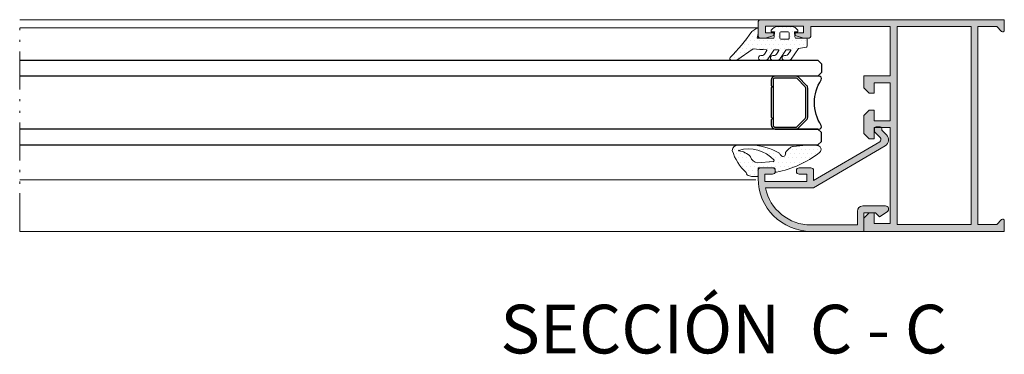
# Model space of a CAD drawing. Units: millimetres. Extents: x 198 to 2928, y 1854 to 2900.
# Drawn here: x 1793 to 1840, y 2809 to 2825 of the extents above; entities that cross this region are included whole.
import ezdxf

# ---------------------------------------------------------------- set-up
doc = ezdxf.new("R2010")
doc.units = ezdxf.units.MM
doc.linetypes.add('ACAD_ISO12W100', pattern=[21, 12, -3, 0, -3, 0, -3])
for name, color, linetype, lineweight in [('00_ANOTACIONES', 250, 'Continuous', 9), ('accesorios', 7, 'Continuous', 15), ('aux.', 7, 'Continuous', 15), ('juntas', 7, 'Continuous', 15), ('perfiles', 7, 'Continuous', 15)]:
    doc.layers.add(name, color=color, linetype=linetype, lineweight=lineweight)
doc.layers.add('SOMBREADO PERFILES', color=254, linetype='Continuous')
doc.layers.add('VIDRIO', color=155, linetype='Continuous')
doc.styles.add('arial2.3', font='arial.ttf', dxfattribs={"height": 2.3})
pattern_1 = [(90, (0, 0), (-0.79375, 0.396875), [0, -0.79375])]

# ---------------------------------------------------------------- blocks, each defined once
blk = doc.blocks.new('242701')
at = {"layer": 'juntas'}
h = blk.add_hatch(dxfattribs=at)
h.set_pattern_fill('DOTS', color=256, scale=0.5, angle=90, style=0)
h.set_pattern_definition(pattern_1)
edge = h.paths.add_edge_path()
edge.add_arc((105.648498888621, -441.6948997405151), 1.100511724492037, 1.183772211176368e-11, 87.86073747422337)
edge.add_arc((108.4753118083554, -449.6680940717439), 9.490970889934207, 107.0684493949122, 137.1242368017094)
edge.add_arc((101.6025844528898, -443.9460961803653), 0.7403787133767309, 96.40148582463875, 170.8085142273181)
edge.add_arc((105.9034585994449, -444.8885695457136), 5.142337571902233, 168.0958340809244, 184.6814858533951)
edge.add_arc((100.9352029046388, -445.3151323873751), 0.1570760928419999, 177.4956552745109, 273.5542368412333)
edge.add_line((100.9449405790761, -445.4719063540886), (101.9118370704615, -445.4719063540886))
edge.add_arc((101.9118370704615, -445.9719063540886), 0.5, 0, 90, ccw=False)
edge.add_line((102.4118370704615, -445.9719063540886), (102.4118370704615, -448.5219063540878))
edge.add_arc((102.2118370704615, -448.5219063540878), 0.2000000000000171, -89.99999999999602, 0, ccw=False)
edge.add_line((102.2118370704615, -448.7219063540878), (101.7438424758408, -448.7219063540878))
edge.add_arc((101.7683759210078, -448.9143932429666), 0.1940440473758215, 97.2634797852799, 193.0449640273275)
edge.add_arc((120.4367820881618, -445.223118835548), 19.22378505290219, 191.203505541198, 218.0942800270155)
edge.add_arc((105.9082073150033, -456.6881667568977), 0.7188626494103215, 213.3510144021076, 368.292391966402)
edge.add_arc((104.1392393300238, -455.7727351484953), 2.609771283089591, 341.8778400282532, 360.7867572147001)
edge.add_line((106.7487645753152, -455.7369001903409), (106.7498005575043, -455.2545793773397))
edge.add_arc((106.6498007881796, -455.2543645867333), 0.09999999999995748, 359.8769339530944, 373.5129897190791)
edge.add_line((106.747032485202, -455.230998006022), (106.4524210674306, -452.1236562839932))
edge.add_arc((105.5913678853143, -452.1236562839928), 0.8610531821163221, 359.9999999999735, 403.5204895244335)
edge.add_arc((102.2130857556502, -454.7621895995906), 5.144281421362193, 38.91499769699762, 52.68890118390311)
edge.add_arc((105.2100247620018, -450.8297253129332), 0.2000000000000064, 52.68890118392309, 106.6299213720911)
edge.add_arc((105.0214520535074, -450.1983751995246), 0.4589101851466519, 126.6648142017404, 286.6299213720814, ccw=False)
edge.add_arc((105.8214099635584, -450.9639417592754), 1.561626145505003, 113.20918047172009, 133.4512431410315, ccw=False)
edge.add_arc((94.02544180729124, -443.3972704937643), 12.75143204274116, 331.2595912309392, 356.2116242575929)
edge.add_line((106.7490106131136, -444.2397762706881), (106.7490106131131, -441.6948997405149))
edge = h.paths.add_edge_path(flags=16)
edge.add_arc((103.790689066487, -448.3057019235974), 0.2000699362940546, 177.5239129707529, 293.49980705557203, ccw=False)
edge.add_line((103.5908059275776, -448.2970584180324), (103.367564615888, -445.3855733930541))
edge.add_arc((104.7921800882639, -445.4448279363874), 1.425847237623448, 101.49457304266082, 177.6182489006498, ccw=False)
edge.add_arc((102.2182530298751, -441.5088087975374), 3.418843833095729, 312.0482358612373, 355.2093543681503)
edge.add_arc((105.6749784833745, -441.7985098115764), 0.04999999999999943, 16.518235191708982, 175.2093543681348, ccw=False)
edge.add_arc((99.42390881773387, -443.6523252626851), 6.570161324036569, -47.40742750737468, 16.518235191729104, ccw=False)
blk.add_lwpolyline([(102.4118370704616, -445.4719063540886), (102.4118370704616, -445.4719063540886)])
for points in [[(106.7490106131131, -441.6948997405149, 0.4033195611835428), (105.6895793407177, -440.5951550191365, 0.1319001430326004), (101.5200361480698, -443.2103337074212, 0.3365713221989551), (100.8717121927708, -443.8278321595906, 0.07249515962845582), (100.7782768334356, -445.3082689247488, 0.445534999748837), (100.9449405790761, -445.4719063540886), (101.9118370704615, -445.4719063540886, -0.4142135623731011), (102.4118370704615, -445.9719063540886), (102.4118370704615, -448.5219063540878, -0.4142135623730976), (102.2118370704615, -448.7219063540878), (101.7438424758408, -448.7219063540878, 0.4440867128697872), (101.5793395237612, -448.9581920196391, 0.1178745643592377), (105.3077282627468, -457.0833735591145, 0.8021643850381481), (106.6195542185489, -456.5844889312394, 0.08269343766331907), (106.7487645753152, -455.7369001903409), (106.7498005575043, -455.2545793773397, 0.05956882679730774), (106.747032485202, -455.230998006022), (106.4524210674306, -452.1236562839932, 0.1922098762220748), (106.2157417969799, -451.5307230661141, 0.06017245694475323), (105.331253258155, -450.6706540970567, 0.2398065949383257), (105.1527870040355, -450.6380906629792, -0.8388402191196136), (104.7474217951177, -449.8302638365944, -0.08855304433805289), (105.2059900009525, -449.5286945722198, 0.1093060108099826), (106.7490106131136, -444.2397762706881)], [(103.8704661494449, -448.4891783429091, -0.5541715595366485), (103.5908059275776, -448.2970584180324), (103.367564615888, -445.3855733930541, -0.3449313435222648), (104.5080442135239, -444.0475780840974, 0.1905843818262001), (105.6251531579949, -441.7943340540621, -0.8294137751141641), (105.7229149480951, -441.784293787164, -0.2863943910943333)]]:
    blk.add_lwpolyline(points, format="xyb", close=True, dxfattribs=at)
blk = doc.blocks.new('COR-2322')
at = {"layer": 'SOMBREADO PERFILES'}
h = blk.add_hatch(color=256, dxfattribs=at)
edge = h.paths.add_edge_path()
edge.add_line((-52.20445871934942, -435.1638658489826), (-52.20445871934942, -438.1638658489826))
edge.add_line((-52.20445871934942, -438.1638658489826), (-59.40445871934941, -438.1638658489826))
edge.add_line((-59.40445871934941, -438.1638658489826), (-59.40445871934941, -435.1638658489826))
edge.add_line((-59.40445871934941, -435.1638658489826), (-57.40445871934941, -435.1638658489826))
edge.add_line((-57.40445871934941, -435.1638658489826), (-57.40445871934941, -434.1638658489826))
edge.add_line((-57.40445871934941, -434.1638658489826), (-58.40445871934941, -433.1638658489826))
edge.add_line((-58.40445871934941, -433.1638658489826), (-61.80445871934944, -433.1638658489826))
edge.add_line((-61.80445871934944, -433.1638658489826), (-62.80445871934944, -434.1638658489826))
edge.add_line((-62.80445871934944, -434.1638658489826), (-62.80445871934944, -435.1638658489826))
edge.add_line((-62.80445871934944, -435.1638658489826), (-60.70445871934942, -435.1638658489826))
edge.add_line((-60.70445871934942, -435.1638658489826), (-60.70445871934942, -438.1638658489826))
edge.add_line((-60.70445871934942, -438.1638658489826), (-78.80445871934944, -438.1638658489826))
edge.add_line((-78.80445871934944, -438.1638658489826), (-78.80445871934944, -435.1638658489826))
edge.add_line((-78.80445871934944, -435.1638658489826), (-76.80445871934944, -435.1638658489826))
edge.add_line((-76.80445871934944, -435.1638658489826), (-76.80445871934944, -434.1638658489826))
edge.add_line((-76.80445871934944, -434.1638658489826), (-77.80445871934944, -433.1638658489826))
edge.add_line((-77.80445871934944, -433.1638658489826), (-80.30445871934944, -433.1638658489826))
edge.add_line((-80.30445871934944, -433.1638658489826), (-80.30445871934947, -459.7638658489826))
edge.add_line((-80.30445871934947, -459.7638658489826), (-78.3038136968535, -459.7638658489826))
edge.add_arc((-78.3038136968535, -459.4638658489826), 0.3000000000000398, 270, 404.9999999999923)
edge.add_line((-78.0916816624975, -459.2517338146266), (-79.00445871934946, -458.3389567577747))
edge.add_line((-79.00445871934946, -458.3389567577747), (-79.00445871934946, -454.7638658489826))
edge.add_line((-79.00445871934946, -454.7638658489826), (-41.60445871934945, -454.7638658489826))
edge.add_line((-41.60445871934945, -454.7638658489826), (-41.60445871934945, -458.3389567577747))
edge.add_line((-41.60445871934945, -458.3389567577747), (-42.5172357762014, -459.2517338146266))
edge.add_arc((-42.30510374184541, -459.4638658489826), 0.2999999999999944, 135.0000000000077, 269.9999999999946)
edge.add_line((-42.30510374184544, -459.7638658489826), (-40.30445871934944, -459.7638658489826))
edge.add_line((-40.30445871934944, -459.7638658489826), (-40.30445871934944, -413.6638658489827))
edge.add_arc((-40.80445871934944, -413.6638658489827), 0.5, 0, 90)
edge.add_line((-40.80445871934944, -413.1638658489827), (-43.30445871934941, -413.1638658489827))
edge.add_arc((-43.30445871934941, -413.6638658489827), 0.5, 90, 180)
edge.add_line((-43.80445871934941, -413.6638658489827), (-43.80445871934941, -414.5638658489826))
edge.add_line((-43.80445871934941, -414.5638658489826), (-43.30445871934941, -416.1638658489827))
edge.add_line((-43.30445871934941, -416.1638658489827), (-42.80445871934944, -416.1638658489827))
edge.add_line((-42.80445871934944, -416.1638658489827), (-42.80445871934944, -414.5638658489826))
edge.add_line((-42.80445871934944, -414.5638658489826), (-41.50445871934943, -414.5638658489826))
edge.add_line((-41.50445871934943, -414.5638658489826), (-41.50445871934943, -421.7638658489826))
edge.add_line((-41.50445871934943, -421.7638658489826), (-42.80445871934944, -421.7638658489826))
edge.add_line((-42.80445871934944, -421.7638658489826), (-42.80445871934944, -420.1638658489827))
edge.add_line((-42.80445871934944, -420.1638658489827), (-43.30445871934941, -420.1638658489827))
edge.add_line((-43.30445871934941, -420.1638658489827), (-43.80445871934941, -421.7638658489827))
edge.add_line((-43.80445871934941, -421.7638658489827), (-43.80445871934941, -422.6638658489827))
edge.add_arc((-43.30445871934941, -422.6638658489827), 0.5, 180, 270)
edge.add_line((-43.30445871934941, -423.1638658489827), (-41.60445871934945, -423.1638658489827))
edge.add_line((-41.60445871934945, -423.1638658489827), (-41.60445871934945, -438.1638658489826))
edge.add_line((-41.60445871934945, -438.1638658489826), (-50.90445871934941, -438.1638658489826))
edge.add_line((-50.90445871934941, -438.1638658489826), (-50.90445871934941, -433.1638658489826))
edge.add_line((-50.90445871934941, -433.1638658489826), (-53.20445871934942, -433.1638658489826))
edge.add_line((-53.20445871934942, -433.1638658489826), (-54.20445871934942, -434.1638658489826))
edge.add_line((-54.20445871934942, -434.1638658489826), (-54.20445871934942, -435.1638658489826))
edge.add_line((-54.20445871934942, -435.1638658489826), (-52.20445871934942, -435.1638658489826))
h.paths.add_polyline_path([(-79.00445871934943, -453.4638658489826), (-79.00445871934943, -439.4638658489826), (-41.60445871934945, -439.4638658489826), (-41.60445871934945, -453.4638658489826)], flags=16)
at = {"layer": 'perfiles'}
blk.add_lwpolyline([(-78.0916816624975, -459.2517338146266), (-79.00445871934946, -458.3389567577747), (-79.00445871934946, -454.7638658489826), (-41.60445871934945, -454.7638658489826), (-41.60445871934945, -458.3389567577747), (-42.5172357762014, -459.2517338146266, 0.6681786379192406), (-42.30510374184544, -459.7638658489826), (-40.30445871934944, -459.7638658489826), (-40.30445871934944, -413.6638658489827, 0.414213562373095), (-40.80445871934944, -413.1638658489827), (-43.30445871934941, -413.1638658489827, 0.414213562373095), (-43.80445871934941, -413.6638658489827), (-43.80445871934941, -414.5638658489826), (-43.30445871934941, -416.1638658489827), (-42.80445871934944, -416.1638658489827), (-42.80445871934944, -414.5638658489826), (-41.50445871934943, -414.5638658489826), (-41.50445871934943, -421.7638658489826), (-42.80445871934944, -421.7638658489826), (-42.80445871934944, -420.1638658489827), (-43.30445871934941, -420.1638658489827), (-43.80445871934941, -421.7638658489827), (-43.80445871934941, -422.6638658489827, 0.414213562373095), (-43.30445871934941, -423.1638658489827), (-41.60445871934945, -423.1638658489827), (-41.60445871934945, -438.1638658489826), (-50.90445871934941, -438.1638658489826), (-50.90445871934941, -433.1638658489826), (-53.20445871934942, -433.1638658489826), (-54.20445871934942, -434.1638658489826), (-54.20445871934942, -435.1638658489826), (-52.20445871934942, -435.1638658489826), (-52.20445871934942, -438.1638658489826), (-59.40445871934941, -438.1638658489826), (-59.40445871934941, -435.1638658489826), (-57.40445871934941, -435.1638658489826), (-57.40445871934941, -434.1638658489826), (-58.40445871934941, -433.1638658489826), (-61.80445871934944, -433.1638658489826), (-62.80445871934944, -434.1638658489826), (-62.80445871934944, -435.1638658489826), (-60.70445871934942, -435.1638658489826), (-60.70445871934942, -438.1638658489826), (-78.80445871934944, -438.1638658489826), (-78.80445871934944, -435.1638658489826), (-76.80445871934944, -435.1638658489826), (-76.80445871934944, -434.1638658489826), (-77.80445871934944, -433.1638658489826), (-80.30445871934944, -433.1638658489826), (-80.30445871934947, -459.7638658489826), (-78.3038136968535, -459.7638658489826, 0.6681786379192504)], format="xyb", close=True, dxfattribs=at)
blk.add_lwpolyline([(-79.00445871934943, -453.4638658489826), (-79.00445871934943, -439.4638658489826), (-41.60445871934945, -439.4638658489826), (-41.60445871934945, -453.4638658489826)], close=True, dxfattribs=at)
blk = doc.blocks.new('930060')
at = {"layer": 'juntas'}
h = blk.add_hatch(dxfattribs=at)
h.set_pattern_fill('DOTS', color=256, scale=0.5, angle=90, style=0)
h.set_pattern_definition(pattern_1)
edge = h.paths.add_edge_path()
edge.add_line((-802.0299918860218, -1006.940693983175), (-802.0299918860218, -1008.979607116675))
edge.add_arc((-802.2299918860218, -1008.979607116675), 0.2000000000000455, -89.99999999996737, 0, ccw=False)
edge.add_line((-802.2299918860217, -1009.179607116675), (-803.5305251502343, -1009.179607116675))
edge.add_arc((-803.5305251502343, -1008.979607116675), 0.2000000000005002, 189.0065257325738, 270, ccw=False)
edge.add_arc((-753.1675236415937, -1000.997022806987), 51.19170102301595, 187.313038114163, 189.006512889752, ccw=False)
edge.add_line((-803.9428058923252, -1007.513230752442), (-805.9616639654515, -1006.155561702348))
edge.add_arc((-805.6928183433693, -1005.733990793144), 0.4999999999999664, 180, 237.4733902917473, ccw=False)
edge.add_line((-806.1928183433693, -1005.733990793144), (-806.1928183433693, -1004.856859100578))
edge.add_arc((-805.7428183433694, -1004.856859100578), 0.4499999999998181, 4.3428372009657323e-11, 180.0000000000434, ccw=False)
edge.add_line((-805.2928183433696, -1004.856859100578), (-805.2928183433687, -1005.146468468391))
edge.add_arc((-804.7928183433687, -1005.146468468389), 0.5, 180.0000000001824, 241.2602872420216)
edge.add_line((-805.0332340174543, -1005.584875019041), (-804.3766079690038, -1006.05090220153))
edge.add_arc((-804.3285248341866, -1005.9632208914), 0.09999999999993092, 241.2602872419851, 360.0000000000651)
edge.add_line((-804.2285248341866, -1005.9632208914), (-804.2285248341866, -1005.212268732898))
edge.add_arc((-804.3285248341863, -1005.212268732898), 0.09999999999968168, 0, 58.30702641031149)
edge.add_line((-804.2759881033109, -1005.127181178527), (-805.9555019977473, -1004.011865934654))
edge.add_arc((-805.6928183433693, -1003.586428162797), 0.5000000000000563, 179.999999999987, 238.3070264103255, ccw=False)
edge.add_line((-806.1928183433693, -1003.586428162797), (-806.1928183433693, -1002.660916950771))
edge.add_arc((-805.742818343369, -1002.660916950771), 0.4500000000002728, 0, 180, ccw=False)
edge.add_line((-805.2928183433687, -1002.660916950771), (-805.2928183433688, -1002.920555770829))
edge.add_arc((-804.7928183433684, -1002.920555770829), 0.5000000000004547, 180.000000000013, 244.270157609766)
edge.add_line((-805.0098825183077, -1003.370981285158), (-804.3719376691749, -1003.810955136501))
edge.add_arc((-804.328524834187, -1003.720870033635), 0.1000000000004049, 244.2701576097809, 360)
edge.add_line((-804.2285248341866, -1003.720870033635), (-804.2285248341866, -1002.932111736478))
edge.add_arc((-804.3285248341865, -1002.932111736478), 0.09999999999990905, 0, 58.11505259286362)
edge.add_line((-804.2757033064933, -1002.847200687655), (-805.9569259818355, -1001.724889252571))
edge.add_arc((-805.6928183433687, -1001.300334008457), 0.5000000000005561, 180, 238.115052592884, ccw=False)
edge.add_line((-806.1928183433693, -1001.300334008457), (-806.1928183433693, -1000.382447024228))
edge.add_arc((-805.7428183433694, -1000.382447024227), 0.4499999999998181, 2.887645678129047e-11, 180.0000000000289, ccw=False)
edge.add_line((-805.2928183433696, -1000.382447024227), (-805.2928183433692, -1000.645882567329))
edge.add_arc((-804.7928183433693, -1000.645882567328), 0.4999999999998863, 180.0000000000912, 243.8239274482638)
edge.add_line((-805.0133838972515, -1001.09460390228), (-804.366422308959, -1001.541300766366))
edge.add_arc((-804.3223091981826, -1001.451556499376), 0.100000000000175, 243.8239274482921, 357.6295666698795)
edge.add_arc((-759.8914699686042, -1003.47516650888), 44.376899044186, 174.1730926051464, 177.3917215111013, ccw=False)
edge.add_line((-804.0390798236051, -998.9698681981681), (-806.1491862545262, -995.8308544048973))
edge.add_arc((-805.892818343373, -995.6750484546568), 0.2999999999989351, 179.9999999999783, 211.288873246172, ccw=False)
edge.add_line((-806.192818343372, -995.6750484546567), (-806.1928183433688, -994.7959514090543))
edge.add_arc((-805.8928183433644, -994.7959514090543), 0.3000000000043883, 45.49572680765817, 180, ccw=False)
edge.add_arc((-778.649349673528, -967.2653333217374), 38.43166215869784, 225.2988414759931, 234.8465206995581)
edge.add_line((-800.7770960701323, -998.6875467333966), (-800.1076809161623, -999.6435706512225))
edge.add_arc((-800.2305537228056, -999.7296071166751), 0.1499999999999011, -90, 34.99999999999699, ccw=False)
edge.add_line((-800.2305537228056, -999.8796071166751), (-801.0909831225845, -999.8796071166751))
edge.add_arc((-801.0909831225846, -999.5796071166751), 0.2999999999999545, 260.0000000000331, 270.00000000002166, ccw=False)
edge.add_line((-801.1430775758845, -999.8750494425788), (-802.0299918860218, -999.7186625201253))
edge.add_line((-802.0299918860218, -999.7186625201253), (-802.0299918860218, -1002.832761379019))
edge.add_arc((-800.9595271486369, -999.061885386999), 3.919872510832036, 254.1519783562105, 271.89810236398)
edge.add_line((-800.8296928311389, -1002.979607116675), (-800.829692831139, -1002.529607116675))
edge.add_arc((-800.6296928311388, -1002.529607116675), 0.2000000000002728, 57.42102960715471, 180, ccw=False)
edge.add_arc((-801.3296928311389, -1003.625052231685), 1.50000000000002, 1.1441281335526128, 57.42102960717767, ccw=False)
edge.add_line((-799.829991886021, -1003.595101017808), (-799.8299918860209, -1006.164113215542))
edge.add_arc((-801.3296928311396, -1006.134162001665), 1.500000000000844, 302.57897039283256, 358.855871866435, ccw=False)
edge.add_arc((-800.6296928311388, -1007.229607116675), 0.2000000000003387, 180.0000000000326, 302.5789703928278, ccw=False)
edge.add_line((-800.8296928311389, -1007.229607116675), (-800.8296928311389, -1006.779607116675))
edge.add_arc((-800.9546718744562, -1010.400766215223), 3.623315191680645, 88.02330406437851, 107.2641809900259)
edge = h.paths.add_edge_path(flags=16)
edge.add_line((-801.0296928311388, -1003.979607116675), (-802.0295604128476, -1003.979607116675))
edge.add_arc((-802.0295604128476, -1004.179607116675), 0.2000000000000455, 90, 180)
edge.add_line((-802.2295604128476, -1004.179607116675), (-802.2295604128476, -1005.579607116675))
edge.add_arc((-802.0295604128473, -1005.579607116675), 0.2000000000002728, 180, 270)
edge.add_line((-802.0295604128473, -1005.779607116675), (-801.0296928311388, -1005.779607116675))
edge.add_arc((-801.029692831139, -1005.579607116675), 0.2000000000000455, 270.0000000000326, 360)
edge.add_line((-800.8296928311389, -1005.579607116675), (-800.8296928311389, -1004.179607116675))
edge.add_arc((-801.029692831139, -1004.179607116675), 0.2000000000000455, 0, 89.99999999996743)
for points in [[(-802.0299918860218, -1006.940693983175), (-802.0299918860218, -1008.979607116675, -0.414213562373095), (-802.2299918860217, -1009.179607116675), (-803.5305251502343, -1009.179607116675, -0.3688871282298398), (-803.7280592536356, -1009.010916508135, -0.007389312144213686), (-803.9428058923252, -1007.513230752442), (-805.9616639654515, -1006.155561702348, -0.2561675858539975), (-806.1928183433693, -1005.733990793144), (-806.1928183433693, -1004.856859100578, -0.9999999999999999), (-805.2928183433696, -1004.856859100578), (-805.2928183433687, -1005.146468468391, 0.2738518030247564), (-805.0332340174543, -1005.584875019041), (-804.3766079690038, -1006.05090220153, 0.5700413464500067), (-804.2285248341866, -1005.9632208914), (-804.2285248341866, -1005.212268732898, 0.2600473362468237), (-804.2759881033109, -1005.127181178527), (-805.9555019977473, -1004.011865934654, -0.2600473362468143), (-806.1928183433693, -1003.586428162797), (-806.1928183433693, -1002.660916950771, -0.9999999999999999), (-805.2928183433687, -1002.660916950771), (-805.2928183433688, -1002.920555770829, 0.2880215257828243), (-805.0098825183077, -1003.370981285158), (-804.3719376691749, -1003.810955136501, 0.5527690803026313), (-804.2285248341866, -1003.720870033635), (-804.2285248341866, -1002.932111736478, 0.2591532416565669), (-804.2757033064933, -1002.847200687655), (-805.9569259818355, -1001.724889252571, -0.2591532416565331), (-806.1928183433693, -1001.300334008457), (-806.1928183433693, -1000.382447024228, -0.9999999999999997), (-805.2928183433696, -1000.382447024227), (-805.2928183433692, -1000.645882567329, 0.2859141385813904), (-805.0133838972515, -1001.09460390228), (-804.366422308959, -1001.541300766366, 0.5418581373633291), (-804.2223947675423, -1001.455692505885, -0.01404484132665797), (-804.0390798236051, -998.9698681981681), (-806.1491862545262, -995.8308544048973, -0.1373780408188569), (-806.192818343372, -995.6750484546567), (-806.1928183433688, -994.7959514090543, -0.6650544261092781), (-805.6825296061177, -994.5819919573122, 0.04168372674088423), (-800.7770960701323, -998.6875467333966), (-800.1076809161623, -999.6435706512225, -0.6068148963144296), (-800.2305537228056, -999.8796071166751), (-801.0909831225845, -999.8796071166751, -0.04366094290846217), (-801.1430775758845, -999.8750494425788), (-802.0299918860218, -999.7186625201253), (-802.0299918860218, -1002.832761379019, 0.07758719922960806), (-800.8296928311389, -1002.979607116675), (-800.829692831139, -1002.529607116675, -0.5924528675941336), (-800.5220005234462, -1002.361077098981, -0.2506117085281994), (-799.829991886021, -1003.595101017808), (-799.8299918860209, -1006.164113215542, -0.2506117085281129), (-800.5220005234462, -1007.398137134369, -0.5924528675939192), (-800.8296928311389, -1007.229607116675), (-800.8296928311389, -1006.779607116675, 0.08415196577102468)], [(-801.0296928311388, -1003.979607116675), (-802.0295604128476, -1003.979607116675, 0.414213562373095), (-802.2295604128476, -1004.179607116675), (-802.2295604128476, -1005.579607116675, 0.414213562373095), (-802.0295604128473, -1005.779607116675), (-801.0296928311388, -1005.779607116675, 0.414213562373095), (-800.8296928311389, -1005.579607116675), (-800.8296928311389, -1004.179607116675, 0.414213562373095)]]:
    blk.add_lwpolyline(points, format="xyb", close=True, dxfattribs=at)
blk = doc.blocks.new('COR-2321')
at = {"layer": 'SOMBREADO PERFILES'}
h = blk.add_hatch(color=256, dxfattribs=at)
edge = h.paths.add_edge_path()
edge.add_line((152.2320504268906, -1052.080583427705), (152.2320504268906, -1043.280583427705))
edge.add_arc((161.0320504268907, -1043.280583427706), 8.800000000000068, 101.80289169030749, 180, ccw=False)
edge.add_line((159.2320504268906, -1034.666641240762), (159.2320504268906, -1043.780583427705))
edge.add_line((159.2320504268906, -1043.780583427706), (167.1933571774449, -1057.328417700426))
edge.add_arc((168.3330337560509, -1056.658693325589), 1.321890102116933, 210.4403790694397, 315.0000000000035)
edge.add_line((169.2677512112411, -1057.593410780779), (170.1805785643145, -1056.680583427706))
edge.add_line((170.1805785643145, -1056.680583427705), (170.4851590302551, -1056.680583427705))
edge.add_arc((170.4851590302551, -1056.380583427705), 0.2999999999999545, 270, 360)
edge.add_line((170.785159030255, -1056.380583427705), (170.785159030255, -1055.630583427705))
edge.add_arc((170.4851590302551, -1055.630583427705), 0.2999999999999545, 0, 90)
edge.add_line((170.4851590302551, -1055.330583427706), (169.9577863581786, -1055.330583427706))
edge.add_arc((169.9577863581786, -1055.630583427705), 0.2999999999999545, 90, 135)
edge.add_line((169.7456543238227, -1055.41845139335), (168.7648999485681, -1056.399205768604))
edge.add_arc((168.4113465579748, -1056.045652378011), 0.500000000000004, 210.4403790694489, 315.0000000000092, ccw=False)
edge.add_line((167.9802681435208, -1056.29897312448), (160.623908566575, -1043.780583427705))
edge.add_line((160.623908566575, -1043.780583427706), (161.6320504268906, -1043.780583427706))
edge.add_line((161.6320504268906, -1043.780583427706), (162.5320504268907, -1043.780583427706))
edge.add_arc((162.5320504268907, -1043.280583427706), 0.5, 270, 360)
edge.add_line((163.0320504268907, -1043.280583427706), (163.0320504268906, -1041.030583427706))
edge.add_arc((162.5320504268906, -1041.030583427706), 0.5, 0, 90)
edge.add_line((162.5320504268906, -1040.530583427706), (162.3320504268906, -1040.530583427706))
edge.add_arc((162.3320504268906, -1041.030583427706), 0.5, 90, 180)
edge.add_line((161.8320504268906, -1041.030583427706), (161.8320504268906, -1042.480583427706))
edge.add_line((161.8320504268906, -1042.480583427705), (160.5320504268907, -1042.480583427705))
edge.add_line((160.5320504268907, -1042.480583427705), (160.4320504268906, -1042.480583427705))
edge.add_line((160.4320504268906, -1042.480583427705), (160.4320504268906, -1034.580583427705))
edge.add_line((160.4320504268906, -1034.580583427705), (161.8320504268906, -1034.580583427705))
edge.add_line((161.8320504268906, -1034.580583427705), (161.8320504268906, -1036.030583427705))
edge.add_arc((162.3320504268906, -1036.030583427706), 0.5, 180, 270)
edge.add_line((162.3320504268906, -1036.530583427706), (162.5320504268907, -1036.530583427706))
edge.add_arc((162.5320504268907, -1036.030583427706), 0.5, 270, 360)
edge.add_line((163.0320504268907, -1036.030583427706), (163.0320504268906, -1033.280583427706))
edge.add_line((163.0320504268906, -1033.280583427706), (161.0320504268906, -1033.280583427706))
edge.add_arc((161.0320504268906, -1043.280583427706), 10, 90, 180)
edge.add_line((151.0320504268906, -1043.280583427706), (151.0320504268906, -1053.280583427706))
edge.add_line((151.0320504268906, -1053.280583427706), (154.5320504268905, -1053.280583427706))
edge.add_line((154.5320504268905, -1053.280583427706), (154.5320504268905, -1055.480583427705))
edge.add_line((154.5320504268905, -1055.480583427705), (153.7820504268906, -1056.230583427705))
edge.add_line((153.7820504268906, -1056.230583427705), (154.7269430527006, -1057.704414464728))
edge.add_arc((155.2320504268906, -1057.380583427705), 0.6000000000000827, 212.6644708346852, 359.9999999999891)
edge.add_line((155.8320504268906, -1057.380583427705), (155.8320504268906, -1053.080583427705))
edge.add_arc((154.8320504268906, -1053.080583427705), 1, 0, 90)
edge.add_line((154.8320504268906, -1052.080583427705), (152.2320504268906, -1052.080583427705))
at = {"layer": 'perfiles'}
blk.add_lwpolyline([(152.2320504268906, -1052.080583427705), (152.2320504268906, -1043.280583427706, -0.3550867647808655), (159.2320504268906, -1034.666641240762), (159.2320504268906, -1043.780583427706), (167.1933571774449, -1057.328417700426, 0.4907588702305582), (169.2677512112411, -1057.593410780779), (170.1805785643145, -1056.680583427705), (170.4851590302551, -1056.680583427705, 0.414213562373095), (170.785159030255, -1056.380583427705), (170.785159030255, -1055.630583427705, 0.414213562373095), (170.4851590302551, -1055.330583427706), (169.9577863581786, -1055.330583427706, 0.1989123673796382), (169.7456543238227, -1055.41845139335), (168.7648999485681, -1056.399205768604, -0.4907588702305531), (167.9802681435208, -1056.29897312448), (160.623908566575, -1043.780583427706), (161.6320504268906, -1043.780583427706), (162.5320504268907, -1043.780583427706, 0.414213562373095), (163.0320504268907, -1043.280583427706), (163.0320504268906, -1041.030583427706, 0.414213562373095), (162.5320504268906, -1040.530583427706), (162.3320504268906, -1040.530583427706, 0.414213562373095), (161.8320504268906, -1041.030583427706), (161.8320504268906, -1042.480583427705), (160.5320504268907, -1042.480583427705), (160.4320504268906, -1042.480583427705), (160.4320504268906, -1034.580583427705), (161.8320504268906, -1034.580583427705), (161.8320504268906, -1036.030583427706, 0.414213562373095), (162.3320504268906, -1036.530583427706), (162.5320504268907, -1036.530583427706, 0.414213562373095), (163.0320504268907, -1036.030583427706), (163.0320504268906, -1033.280583427706), (161.0320504268906, -1033.280583427706, 0.414213562373095), (151.0320504268906, -1043.280583427706), (151.0320504268906, -1053.280583427706), (154.5320504268905, -1053.280583427706), (154.5320504268905, -1055.480583427705), (153.7820504268906, -1056.230583427705), (154.7269430527006, -1057.704414464728, 0.7490182962513744), (155.8320504268906, -1057.380583427705), (155.8320504268906, -1053.080583427705, 0.414213562373095), (154.8320504268906, -1052.080583427705)], format="xyb", close=True, dxfattribs=at)

msp = doc.modelspace()

# ---------------------------------------------------------------- linework, layer by layer
at = {"layer": 'aux.', "linetype": 'ACAD_ISO12W100', "ltscale": 0.15}
msp.add_line((1793.21616245786, 2815.133484357808), (1793.21616245786, 2825.133484357807), dxfattribs=at)
at = {"layer": 'aux.'}
for p, q in [((1828.278662446902, 2825.133484357808), (1793.21616245786, 2825.133484357808)), ((1828.116162446901, 2824.745843898611), (1793.21616245786, 2824.745843898611)), ((1828.053662446901, 2817.575083232335), (1793.216162457861, 2817.575083232335)), ((1833.153662446902, 2815.133484357808), (1793.21616245786, 2815.133484357808))]:
    msp.add_line(p, q, dxfattribs=at)
at = {"layer": 'VIDRIO'}
for points in [[(1793.21616245786, 2823.217777743471), (1830.986995780235, 2823.217777743471), (1831.153662446902, 2823.051111076804), (1831.153662446902, 2822.634444410137), (1830.986995780235, 2822.467777743471), (1793.21616245786, 2822.467777743471)], [(1793.21616245786, 2823.217777743471), (1830.986995780235, 2823.217777743471), (1831.153662446902, 2823.051111076804), (1831.153662446902, 2822.634444410137), (1830.986995780235, 2822.467777743471), (1793.21616245786, 2822.467777743471)], [(1793.21616245786, 2819.217777743471), (1830.986995780235, 2819.217777743471), (1831.153662446902, 2819.384444410138), (1831.153662446902, 2819.801111076804), (1830.986995780235, 2819.967777743471), (1793.21616245786, 2819.967777743471)], [(1793.21616245786, 2819.217777743471), (1830.986995780235, 2819.217777743471), (1831.153662446902, 2819.384444410138), (1831.153662446902, 2819.801111076804), (1830.986995780235, 2819.967777743471), (1793.21616245786, 2819.967777743471)]]:
    msp.add_lwpolyline(points, dxfattribs=at)
for points in [[(1828.778662446902, 2820.40630452808), (1828.778662446902, 2820.152197044487, 0.4142135623730951), (1828.963081747918, 2819.967777743471), (1829.931735478036, 2819.967777743471, 0.1989123673797186), (1830.062139616367, 2820.021792906157), (1830.445894093705, 2820.405547383495, 0.1989123673796717), (1830.499909256391, 2820.535951521826), (1830.499909256391, 2821.899603965116, 0.1989123673797988), (1830.445894093705, 2822.030008103447), (1830.062139616366, 2822.413762580785, 0.1989123673795075), (1829.931735478036, 2822.467777743471), (1828.963081747918, 2822.467777743471, 0.414213562373095), (1828.778662446902, 2822.283358442454), (1828.778662446902, 2822.031132311309), (1828.84013554724, 2821.96965921097), (1828.778662446902, 2821.908186110632), (1828.778662446902, 2820.52736937631), (1828.84013554724, 2820.465896275971), (1828.778662446902, 2820.404423175633)], [(1829.306735478036, 2819.967777935011), (1831.030716246223, 2819.967777283262, 0.5349622200293069), (1831.144237596652, 2820.137932288819, -0.2999597460922676), (1831.144237596652, 2822.297622737914, 0.5349622200292729), (1831.030716246223, 2822.467777743471), (1829.306735478036, 2822.467777743471)]]:
    msp.add_lwpolyline(points, format="xyb", dxfattribs=at)
msp.add_lwpolyline([(1829.931735478036, 2820.056299007959, 0.1989123673798058), (1829.999545629968, 2820.084386892556), (1830.383300107306, 2820.468141369895, 0.1989123673795057), (1830.411387991903, 2820.535951521827), (1830.411387991903, 2821.899603965115, 0.1989123673796467), (1830.383300107306, 2821.967414117047), (1829.999545629968, 2822.351168594386, 0.1989123673795603), (1829.931735478035, 2822.379256478983), (1828.963081747918, 2822.379256478983, 0.4142135623730951), (1828.86718371139, 2822.283358442454), (1828.86718371139, 2820.152197044487, 0.4142135623730951), (1828.963081747918, 2820.056299007959)], format="xyb", close=True, dxfattribs=at)

# ---------------------------------------------------------------- block references
at = {"xscale": 0.25, "yscale": 0.25, "zscale": 0.25, "rotation": 90.00000000000001}
for name, p in [('COR-2322', (1724.862695984656, 2835.209599037645)), ('242701', (1716.78568585838, 2792.530525090192))]:
    msp.add_blockref(name, p, dxfattribs=at)
at = {"layer": '00_ANOTACIONES', "xscale": 0.25, "yscale": 0.25, "zscale": 0.25, "rotation": 90.00000000000001}
msp.add_blockref('COR-2321', (1569.833516589975, 2777.375471751085), dxfattribs=at)
at = {"layer": 'accesorios', "xscale": 0.25, "yscale": 0.25, "zscale": 0.25, "rotation": 90.00000000000001}
msp.add_blockref('930060', (1578.183760667733, 3024.765982329313), dxfattribs=at)

# ---------------------------------------------------------------- texts
at = {"color": 0, "style": 'arial2.3'}
msp.add_text('SECCIÓN  C - C', height=2.3, dxfattribs=at).set_placement((1815.9606845137, 2809.364535355267))

doc.saveas('drawing.dxf')
